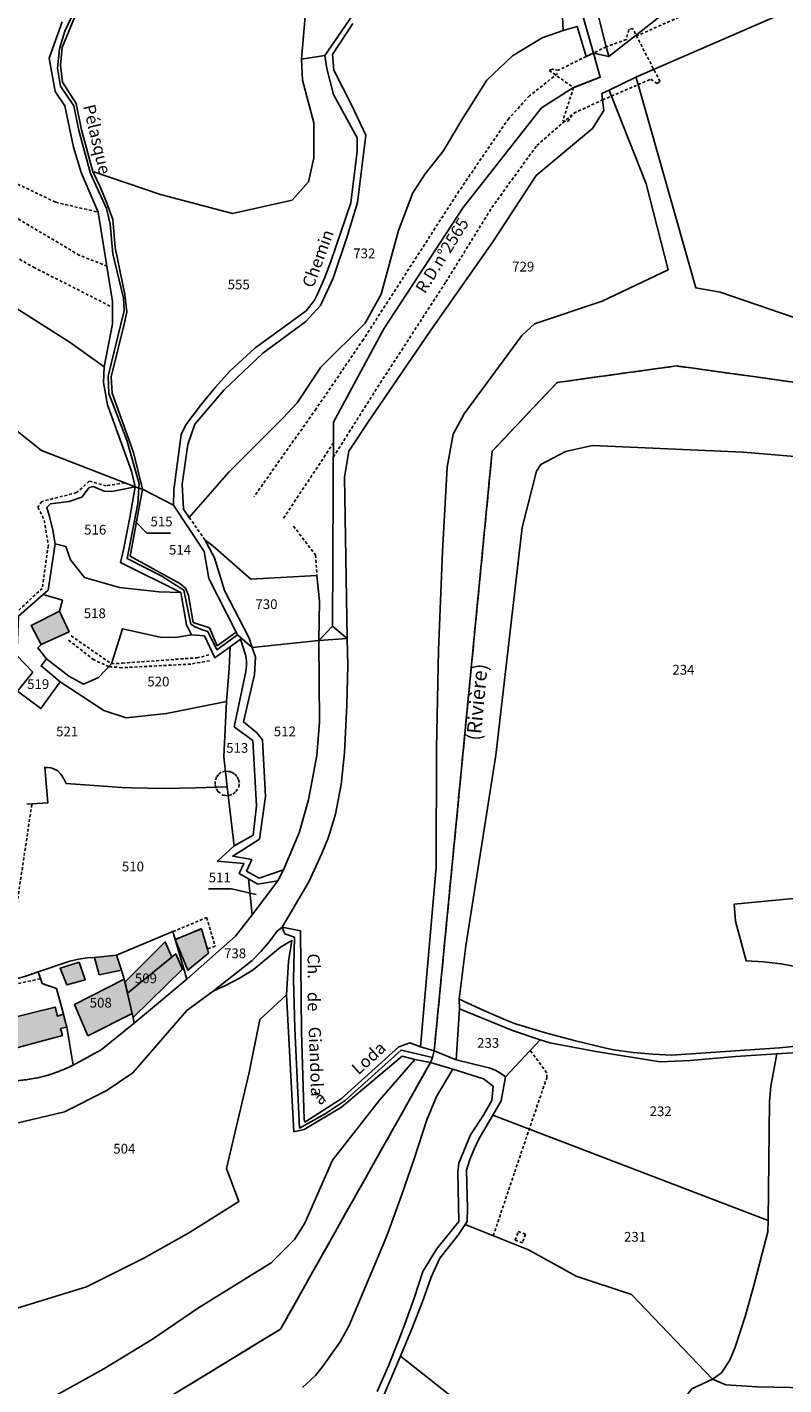
# Model space of a CAD drawing. Units: metres. Extents: x 1040222 to 1051372, y 6325005 to 6333570.
# Drawn here: x 1044319 to 1044474, y 6325994 to 6326273 of the extents above; entities that cross this region are included whole.
import ezdxf
from ezdxf.enums import TextEntityAlignment as Align

# ---------------------------------------------------------------- set-up
doc = ezdxf.new("R2010")
doc.units = ezdxf.units.M
for name, pattern in [('TOPO1', [1, 0.6, -0.4]), ('TOPO2', [2.4, 2, -0.4]), ('TOPO4', [0.8, 0.5, -0.3])]:
    doc.linetypes.add(name, pattern=pattern)
for name, color, linetype in [('ig_cad_bati_dur', 152, 'CONTINUOUS'), ('ig_cad_bati_dur_hach', 24, 'CONTINUOUS'), ('ig_cad_bati_leger', 215, 'CONTINUOUS'), ('ig_cad_bati_leger_hach', 243, 'CONTINUOUS'), ('ig_cad_detail_lineaire', 252, 'TOPO1'), ('ig_cad_divers_texte', 8, 'CONTINUOUS'), ('ig_cad_fleche_de_rattachement', 3, 'CONTINUOUS'), ('ig_cad_hydro', 140, 'CONTINUOUS'), ('ig_cad_lieudit', 7, 'ByLayer'), ('ig_cad_nom_voie', 8, 'CONTINUOUS'), ('ig_cad_parcel', 3, 'CONTINUOUS'), ('ig_cad_parcel_num', 3, 'CONTINUOUS'), ('ig_cad_section', 20, 'TOPO2'), ('ig_cad_sfisc', 2, 'TOPO4')]:
    doc.layers.add(name, color=color, linetype=linetype)
doc.styles.add('Times New Roman', font='times.ttf')

msp = doc.modelspace()

# ---------------------------------------------------------------- hatches: boundary and pattern name
at = {"layer": 'ig_cad_bati_dur_hach'}
for points in [[(1044325.32, 6326152.61), (1044319.5, 6326149.7), (1044321.56, 6326145.76), (1044327.32, 6326148.4)], [(1044354.54, 6326087.36), (1044349.16, 6326085.12), (1044351.71, 6326078.87), (1044355.99, 6326082.37), (1044355.81, 6326083.15)], [(1044338.08, 6326078.85), (1044337.08, 6326081.91), (1044332.56, 6326081.47), (1044333.51, 6326077.92)], [(1044340.47, 6326069.14), (1044350.63, 6326079.07), (1044349.26, 6326082.17), (1044339.34, 6326074.09), (1044340.28, 6326069.92)], [(1044329.38, 6326080.5), (1044325.52, 6326079.26), (1044326.86, 6326075.81), (1044330.6, 6326076.83)], [(1044338.66, 6326077.01), (1044328.44, 6326071.77), (1044331.19, 6326065.37), (1044340.28, 6326069.92)], [(1044325.59, 6326066.85), (1044326.87, 6326067.1), (1044326.17, 6326069.78), (1044324.93, 6326069.42), (1044324.44, 6326071.27), (1044314.18, 6326068.68), (1044315.84, 6326062.71), (1044325.96, 6326065.42)]]:
    msp.add_hatch(color=256, dxfattribs=at).paths.add_polyline_path(points)
at = {"layer": 'ig_cad_bati_leger_hach'}
msp.add_hatch(color=256, dxfattribs=at).paths.add_polyline_path([(1044339.34, 6326074.09), (1044338.84, 6326076.48), (1044347.1, 6326084.64), (1044348.46, 6326081.52)])

# ---------------------------------------------------------------- linework, layer by layer
at = {"layer": 'ig_cad_bati_dur'}
for points in [[(1044325.32, 6326152.61), (1044319.5, 6326149.7), (1044321.56, 6326145.76), (1044327.32, 6326148.4)], [(1044354.54, 6326087.36), (1044349.16, 6326085.12), (1044351.71, 6326078.87), (1044355.99, 6326082.37), (1044355.81, 6326083.15)], [(1044338.08, 6326078.85), (1044337.08, 6326081.91), (1044332.56, 6326081.47), (1044333.51, 6326077.92)], [(1044340.47, 6326069.14), (1044350.63, 6326079.07), (1044349.26, 6326082.17), (1044339.34, 6326074.09), (1044340.28, 6326069.92)], [(1044329.38, 6326080.5), (1044325.52, 6326079.26), (1044326.86, 6326075.81), (1044330.6, 6326076.83)], [(1044338.66, 6326077.01), (1044328.44, 6326071.77), (1044331.19, 6326065.37), (1044340.28, 6326069.92)], [(1044325.59, 6326066.85), (1044326.87, 6326067.1), (1044326.17, 6326069.78), (1044324.93, 6326069.42), (1044324.44, 6326071.27), (1044314.18, 6326068.68), (1044315.84, 6326062.71), (1044325.96, 6326065.42)]]:
    msp.add_lwpolyline(points, close=True, dxfattribs=at)
at = {"layer": 'ig_cad_bati_leger'}
msp.add_lwpolyline([(1044339.34, 6326074.09), (1044338.84, 6326076.48), (1044347.1, 6326084.64), (1044348.46, 6326081.52)], close=True, dxfattribs=at)
at = {"layer": 'ig_cad_detail_lineaire'}
for points in [[(1044442.98, 6326270.42), (1044476.69, 6326285.38), (1044529.03, 6326308.46), (1044538.4, 6326315.74), (1044545.28, 6326325.46), (1044555.29, 6326341.33), (1044566, 6326358.62)], [(1044427.75, 6326263.14), (1044421.99, 6326258.56), (1044417.7, 6326253.92), (1044407.47, 6326238.97), (1044387.82, 6326208.48), (1044378.11, 6326194.22), (1044365.35, 6326176.19)], [(1044280.53, 6326260.67), (1044294.18, 6326251.19), (1044324.59, 6326236.68), (1044333.32, 6326234.66)], [(1044335.16, 6326223.56), (1044329.41, 6326225.8), (1044307.89, 6326238.61), (1044291.87, 6326246.25), (1044287.52, 6326248.72), (1044277.74, 6326258.76)], [(1044381.65, 6326184.3), (1044390.75, 6326198.69), (1044404.78, 6326220.3), (1044414.23, 6326235.59), (1044423.48, 6326248.37), (1044431.1, 6326255.02), (1044437, 6326257.71)], [(1044273.03, 6326256.34), (1044276.31, 6326252.6), (1044286.92, 6326239.61), (1044290.64, 6326238.44), (1044297.36, 6326236.05), (1044304.9, 6326231.78), (1044320.04, 6326223.34), (1044336.24, 6326215.09)], [(1044338.73, 6326179.01), (1044334.96, 6326178.4), (1044331.47, 6326179.35), (1044328.88, 6326177), (1044321.74, 6326175.19), (1044320.92, 6326174), (1044322.23, 6326171.3), (1044323.06, 6326166.14), (1044321.8, 6326157.33), (1044314.65, 6326150.64), (1044312.38, 6326145.03), (1044311.74, 6326144.66), (1044306.31, 6326144.98), (1044303.11, 6326142.75), (1044299.84, 6326146.74), (1044286.78, 6326167.23), (1044276.97, 6326177.63), (1044274.2, 6326181.47), (1044271.13, 6326191.72), (1044272, 6326192.58), (1044273.3, 6326193.18), (1044275.85, 6326193.62), (1044285.05, 6326194.39)], [(1044381.67, 6326187.24), (1044371.42, 6326171.74)], [(1044352.02, 6326171.9), (1044355.24, 6326167.27)], [(1044373.44, 6326170.12), (1044377.98, 6326164.18), (1044378.28, 6326160)], [(1044285.65, 6326166.76), (1044287.98, 6326163.82), (1044293.38, 6326155.05), (1044302.37, 6326141.58), (1044297.77, 6326138.29), (1044293.92, 6326136.51), (1044290.57, 6326135.69), (1044286.05, 6326139.14), (1044284.97, 6326139.43), (1044281.65, 6326125.53), (1044279.22, 6326114.7), (1044279.08, 6326110.34), (1044279.45, 6326102.03), (1044281, 6326094.68), (1044284.79, 6326087.07), (1044290.07, 6326078.05), (1044293.49, 6326074.16), (1044295, 6326073.65), (1044301.5, 6326073.7), (1044312.02, 6326075), (1044321.45, 6326077.11)], [(1044356.21, 6326142.43), (1044352.35, 6326141.76), (1044338.2, 6326141.02), (1044335.48, 6326141.24), (1044332.43, 6326142.64), (1044326.91, 6326146.94)], [(1044327.74, 6326147.56), (1044336.02, 6326141.82), (1044338.25, 6326141.95), (1044353.55, 6326143.05), (1044356.28, 6326143.69)], [(1044359.43, 6326119.75), (1044358.58, 6326119.52), (1044358.02, 6326119.04), (1044357.63, 6326118.51), (1044357.36, 6326117.63), (1044357.38, 6326116.86), (1044357.61, 6326116.12), (1044357.92, 6326115.55), (1044358.95, 6326114.85), (1044359.61, 6326114.7), (1044360.21, 6326114.78), (1044360.97, 6326115.04), (1044361.62, 6326115.56), (1044362.25, 6326116.55), (1044362.34, 6326117.41), (1044362.17, 6326118.01), (1044361.82, 6326118.68), (1044361.35, 6326119.18), (1044360.86, 6326119.49), (1044360.29, 6326119.71), (1044359.9, 6326119.71), (1044359.53, 6326119.75)], [(1044314.27, 6326076.67), (1044319.68, 6326113.05)], [(1044348.68, 6326086.76), (1044355.6, 6326089.65), (1044357.35, 6326083.78), (1044355.76, 6326083.18), (1044354.51, 6326087.38), (1044349.11, 6326085.11)], [(1044414.52, 6326024.23), (1044418.93, 6326037.38), (1044425.52, 6326056.73), (1044425.51, 6326057.77), (1044422.13, 6326062.34)], [(1044419.64, 6326025.11), (1044421.15, 6326024.56), (1044420.54, 6326022.83), (1044419.02, 6326023.35), (1044419.64, 6326025.11)]]:
    msp.add_lwpolyline(points, dxfattribs=at)
for points in [[(1044435.13, 6326267.36), (1044436.51, 6326262.39), (1044431.03, 6326260.25), (1044428.8, 6326253.38), (1044429.83, 6326253.29), (1044431.1, 6326255.02), (1044437, 6326257.71), (1044438.83, 6326258.5), (1044444.3, 6326260.86), (1044446.93, 6326262), (1044448.19, 6326261.07), (1044448.8, 6326261.54), (1044443.17, 6326272.4), (1044442.37, 6326272.17), (1044441.89, 6326270.17), (1044437.75, 6326268.64)], [(1044436.51, 6326262.39), (1044435.13, 6326267.36), (1044433.6, 6326266.66), (1044427.94, 6326263.82), (1044426.73, 6326264.02), (1044425.99, 6326263.76), (1044431.03, 6326260.25)]]:
    msp.add_lwpolyline(points, close=True, dxfattribs=at)
at = {"layer": 'ig_cad_fleche_de_rattachement'}
for points in [[(1044348.15, 6326168.67), (1044343.31, 6326168.69), (1044340.83, 6326171.19)], [(1044356.01, 6326095.54), (1044360.68, 6326095.53), (1044365.8, 6326094.42)]]:
    msp.add_lwpolyline(points, dxfattribs=at)
at = {"layer": 'ig_cad_hydro'}
for points in [[(1044428.31, 6326285.02), (1044428.92, 6326271.99), (1044431.74, 6326272.84), (1044433.6, 6326266.66), (1044435.13, 6326267.36), (1044431.06, 6326281.6)], [(1044431.06, 6326281.6), (1044435.13, 6326267.36), (1044438.26, 6326266.64), (1044437.75, 6326268.64), (1044433.21, 6326286.64)], [(1044485.77, 6326209.81), (1044461.15, 6326218.18), (1044456.17, 6326219.09), (1044444.3, 6326260.86), (1044443.83, 6326262.43), (1044438.36, 6326259.73), (1044438.83, 6326258.5), (1044445.96, 6326240.47), (1044450.47, 6326222.77), (1044436.91, 6326216.36), (1044423, 6326211.69), (1044420.43, 6326209.28), (1044408.52, 6326193.19), (1044406.27, 6326189), (1044405.03, 6326182.26), (1044404.09, 6326164.87), (1044403.29, 6326144.65), (1044402.86, 6326124.41), (1044402.77, 6326100.03), (1044399.56, 6326063.08), (1044402.38, 6326062.26), (1044414.3, 6326185.51), (1044427.67, 6326199.65), (1044452.2, 6326203.05), (1044487.61, 6326198.13)], [(1044478.06, 6326063.34), (1044473.37, 6326062.86), (1044451.15, 6326061.37), (1044447.32, 6326061.57), (1044443.25, 6326061.94), (1044439.22, 6326062.49), (1044437.69, 6326062.83), (1044431.45, 6326064.32), (1044425.25, 6326065.97), (1044419.1, 6326067.8), (1044417.65, 6326068.37), (1044412.55, 6326070.54), (1044407.5, 6326072.87), (1044407.57, 6326070.87), (1044418.51, 6326066.47), (1044424.16, 6326064.53), (1044426.12, 6326063.93), (1044435.59, 6326062.1), (1044448.82, 6326060.03), (1044454.99, 6326060.29), (1044464.33, 6326061.08), (1044472.85, 6326061.64), (1044488.49, 6326062.65)], [(1044330.77, 6325980.63), (1044370.8, 6326005.07), (1044401.6, 6326059.85), (1044398.4, 6326060.49), (1044391.15, 6326052.11), (1044381.5, 6326039.78), (1044375.78, 6326026.81), (1044373.68, 6326023.51), (1044368.84, 6326018.68), (1044353.91, 6326009.42), (1044344.48, 6326003), (1044334.5, 6325996.92), (1044317.55, 6325987.51)], [(1044375.33, 6325993.06), (1044377.97, 6325995.51), (1044379.34, 6325997.24), (1044383.05, 6326002.47), (1044384.84, 6326005.66), (1044391.84, 6326022.27), (1044392.82, 6326024.79), (1044395.66, 6326032.5), (1044398.34, 6326040.27), (1044400.88, 6326048.08), (1044402.87, 6326052.89), (1044406.24, 6326058.47), (1044401.6, 6326059.85), (1044370.8, 6326005.07), (1044330.77, 6325980.63)]]:
    msp.add_lwpolyline(points, dxfattribs=at)
msp.add_lwpolyline([(1044487.98, 6326183.49), (1044487.61, 6326198.13), (1044452.2, 6326203.05), (1044427.67, 6326199.65), (1044414.3, 6326185.51), (1044402.38, 6326062.26), (1044406.93, 6326060.42), (1044407.57, 6326070.87), (1044407.5, 6326072.87), (1044408.85, 6326083.87), (1044415.08, 6326123.05), (1044420.45, 6326169.83), (1044423.44, 6326181.4), (1044424.29, 6326182.81), (1044429.39, 6326185.46), (1044434.94, 6326186.67), (1044465.9, 6326185.35)], close=True, dxfattribs=at)
at = {"layer": 'ig_cad_lieudit'}
for points in [[(1044313.28, 6326192.33), (1044321.63, 6326185.69), (1044340.88, 6326178.18), (1044341.66, 6326177.89), (1044342.44, 6326177.7), (1044348.76, 6326174.4), (1044355.1, 6326164.93), (1044356.02, 6326159.37), (1044361.66, 6326148.35), (1044361.94, 6326147.8), (1044364.97, 6326145.18), (1044378.65, 6326146.64), (1044381.45, 6326149.56), (1044381.69, 6326191.46), (1044392.04, 6326210.7), (1044408.35, 6326235.6), (1044424.46, 6326256.13), (1044431.03, 6326260.25), (1044436.51, 6326262.39), (1044435.13, 6326267.36), (1044431.06, 6326281.6)], [(1044431.06, 6326281.6), (1044435.13, 6326267.36), (1044436.51, 6326262.39), (1044431.03, 6326260.25), (1044424.46, 6326256.13), (1044408.35, 6326235.6), (1044392.04, 6326210.7), (1044381.69, 6326191.46), (1044381.45, 6326149.56), (1044384.51, 6326147.03), (1044384.64, 6326141.48), (1044384.4, 6326133.34), (1044383.97, 6326123.55), (1044383.28, 6326116.98), (1044382.11, 6326110.88), (1044380.66, 6326106.2), (1044379.27, 6326102.83), (1044377.78, 6326099.56), (1044376.63, 6326097), (1044371.14, 6326087.68), (1044371.69, 6326086.28), (1044373.64, 6326085.62), (1044373.45, 6326076.94), (1044373.71, 6326066.85), (1044374.72, 6326046.4), (1044379.94, 6326049.33), (1044384.07, 6326052.07), (1044395.56, 6326062.42), (1044402.03, 6326060.91), (1044402.38, 6326062.26), (1044414.3, 6326185.51), (1044427.67, 6326199.65), (1044452.2, 6326203.05), (1044487.61, 6326198.13)], [(1044487.61, 6326198.13), (1044452.2, 6326203.05), (1044427.67, 6326199.65), (1044414.3, 6326185.51), (1044402.38, 6326062.26), (1044402.03, 6326060.91), (1044401.6, 6326059.85), (1044370.8, 6326005.07), (1044330.77, 6325980.63), (1044232.39, 6325955.28), (1044126.32, 6325919.94), (1044045.51, 6325848.77), (1044046.31, 6325764.59), (1044028.56, 6325731.54), (1043971.93, 6325691.63), (1043948.68, 6325659.59), (1043917.5, 6325621.24), (1043898.75, 6325581.18)], [(1044330.77, 6325980.63), (1044370.8, 6326005.07), (1044401.6, 6326059.85), (1044402.03, 6326060.91), (1044395.56, 6326062.42), (1044384.07, 6326052.07), (1044379.94, 6326049.33), (1044374.72, 6326046.4), (1044373.71, 6326066.85), (1044373.45, 6326076.94), (1044373.64, 6326085.62), (1044371.69, 6326086.28), (1044371.14, 6326087.68), (1044376.63, 6326097), (1044377.78, 6326099.56), (1044379.27, 6326102.83), (1044380.66, 6326106.2), (1044382.11, 6326110.88), (1044383.28, 6326116.98), (1044383.97, 6326123.55), (1044384.4, 6326133.34), (1044384.64, 6326141.48), (1044384.51, 6326147.03), (1044381.45, 6326149.56), (1044378.65, 6326146.64), (1044364.97, 6326145.18), (1044361.94, 6326147.8), (1044361.66, 6326148.35), (1044356.02, 6326159.37), (1044355.1, 6326164.93), (1044348.76, 6326174.4), (1044342.44, 6326177.7), (1044341.66, 6326177.89), (1044340.88, 6326178.18), (1044321.63, 6326185.69), (1044313.28, 6326192.33)]]:
    msp.add_lwpolyline(points, dxfattribs=at)
at = {"layer": 'ig_cad_parcel'}
for points in [[(1044494.63, 6326300.47), (1044468.69, 6326290.54), (1044438.26, 6326266.64), (1044437.75, 6326268.64), (1044433.21, 6326286.64), (1044432.06, 6326303.76), (1044432.44, 6326321.01), (1044431.07, 6326325.72), (1044427.94, 6326330.72), (1044420.7, 6326336.87), (1044412.31, 6326348.56), (1044409.33, 6326355.24), (1044408.33, 6326362.9), (1044408.37, 6326368.53), (1044414.76, 6326377.71), (1044420.98, 6326386.12), (1044421.89, 6326390.7), (1044422.24, 6326395.84), (1044421.14, 6326406.52), (1044417.98, 6326418.22), (1044478.22, 6326440.98)], [(1044522.61, 6326296.67), (1044443.83, 6326262.43), (1044444.3, 6326260.86), (1044456.17, 6326219.09), (1044461.15, 6326218.18), (1044485.77, 6326209.81)], [(1044385.65, 6326273.41), (1044381.45, 6326267.06), (1044381.78, 6326263.86), (1044385.46, 6326256.6), (1044388.36, 6326250.5), (1044386.62, 6326236.62), (1044384.55, 6326229.88), (1044381.62, 6326221.08), (1044378.98, 6326215.46), (1044375.99, 6326212.18), (1044367.18, 6326205.7), (1044359.21, 6326198.16), (1044353.14, 6326191.06), (1044351.74, 6326186.89), (1044350.58, 6326178.73), (1044350.82, 6326173.63), (1044352.02, 6326171.9), (1044360.19, 6326181.21), (1044371.36, 6326192.37), (1044374.22, 6326195.45), (1044379.1, 6326202.81), (1044388.17, 6326211.82), (1044391.51, 6326217.79), (1044395.05, 6326230.89), (1044397.98, 6326238.6), (1044400.5, 6326242.53), (1044404.24, 6326247.19), (1044408.07, 6326253.6), (1044412.04, 6326259.95), (1044413.2, 6326261.75), (1044418.47, 6326266.81), (1044424.6, 6326270.48), (1044428.92, 6326271.99), (1044428.31, 6326285.02)], [(1044325.9, 6326273.79), (1044323.22, 6326266.3), (1044324.48, 6326259.48), (1044326.48, 6326256.51), (1044328.24, 6326248.02), (1044329.82, 6326242.8), (1044333.32, 6326234.66), (1044336.24, 6326216.26), (1044336.24, 6326211.71), (1044334.54, 6326202.89), (1044327.54, 6326207.86), (1044278, 6326239.33), (1044267.78, 6326253.67), (1044278.13, 6326258.96), (1044280.53, 6326260.67), (1044274.84, 6326268.29), (1044269.83, 6326277.94)], [(1044376.09, 6326277.27), (1044375.09, 6326266.12), (1044375.28, 6326261.76), (1044377.65, 6326253.02), (1044377.63, 6326245.84), (1044376.56, 6326240.86), (1044373.15, 6326237.15), (1044360.91, 6326234.37), (1044346.1, 6326238.26), (1044332.2, 6326242.98), (1044329.87, 6326251.55), (1044328.76, 6326257), (1044325.96, 6326261.4), (1044325.59, 6326264.9), (1044325.9, 6326268.47), (1044328.94, 6326275.82)], [(1044376.09, 6326277.27), (1044375.09, 6326266.12), (1044379.9, 6326266.82), (1044387.05, 6326277.22)], [(1044328.52, 6326276.18), (1044326.42, 6326271.88), (1044325.36, 6326268.22), (1044324.95, 6326264.22), (1044325.54, 6326260.54), (1044328.31, 6326256.52), (1044329.36, 6326251.44), (1044331.72, 6326242.58), (1044335.01, 6326235.38), (1044335.76, 6326232.18), (1044336.34, 6326226.11), (1044338.51, 6326217), (1044338.62, 6326214.47), (1044335.36, 6326200.91), (1044335.47, 6326197.41), (1044339.2, 6326187.79), (1044341.74, 6326178.84), (1044341.66, 6326177.89), (1044342.44, 6326177.7), (1044340.56, 6326185.27), (1044336.15, 6326197.45), (1044335.96, 6326200.79), (1044338.73, 6326211.93), (1044339.17, 6326214.14), (1044338.78, 6326217.73), (1044336.81, 6326227.41), (1044336.3, 6326233.16), (1044335.07, 6326236.53), (1044333.68, 6326239.84), (1044332.2, 6326242.98), (1044329.87, 6326251.55), (1044328.76, 6326257), (1044325.96, 6326261.4), (1044325.59, 6326264.9), (1044325.9, 6326268.47), (1044328.94, 6326275.82)], [(1044316.95, 6326151.61), (1044322, 6326156.06), (1044323.02, 6326156.96), (1044324.46, 6326166.48), (1044323.96, 6326169.31), (1044323.29, 6326172.08), (1044322.74, 6326173.97), (1044323.48, 6326174.68), (1044327.35, 6326175.21), (1044329.92, 6326176.04), (1044331.46, 6326178.08), (1044332.27, 6326178.24), (1044334.52, 6326177.32), (1044336.11, 6326177.25), (1044340.88, 6326178.18), (1044321.63, 6326185.69), (1044313.28, 6326192.33)], [(1044487.98, 6326183.49), (1044465.9, 6326185.35), (1044434.94, 6326186.67), (1044429.39, 6326185.46), (1044424.29, 6326182.81), (1044423.44, 6326181.4), (1044420.45, 6326169.83), (1044415.08, 6326123.05), (1044408.85, 6326083.87), (1044407.5, 6326072.87), (1044412.55, 6326070.54), (1044417.65, 6326068.37), (1044419.1, 6326067.8), (1044425.25, 6326065.97), (1044431.45, 6326064.32), (1044437.69, 6326062.83), (1044439.22, 6326062.49), (1044443.25, 6326061.94), (1044447.32, 6326061.57), (1044451.15, 6326061.37), (1044473.37, 6326062.86), (1044478.06, 6326063.34)], [(1044316.51, 6326056.11), (1044318.73, 6326056.34), (1044320.92, 6326056.73), (1044323.07, 6326057.28), (1044325.18, 6326058), (1044327.23, 6326058.87), (1044328.17, 6326059.34), (1044333.91, 6326062.47), (1044340.73, 6326067.95), (1044351.52, 6326076.98), (1044361.53, 6326085.83), (1044364.99, 6326090.22), (1044370.22, 6326097.2), (1044371.41, 6326099.49), (1044374.6, 6326107.08), (1044376.53, 6326113.83), (1044378.27, 6326122.98), (1044378.77, 6326129.85), (1044378.65, 6326146.64), (1044384.51, 6326147.03), (1044384.64, 6326141.48), (1044384.4, 6326133.34), (1044383.97, 6326123.55), (1044383.28, 6326116.98), (1044382.11, 6326110.88), (1044380.66, 6326106.2), (1044379.27, 6326102.83), (1044377.78, 6326099.56), (1044376.63, 6326097), (1044371.14, 6326087.68), (1044370.06, 6326086.81), (1044368.5, 6326084.71), (1044366.81, 6326082.74), (1044364.99, 6326080.86), (1044356.94, 6326074.5), (1044351.53, 6326070.53), (1044340.41, 6326057.73), (1044334.93, 6326054.01), (1044326.39, 6326049.73), (1044322.65, 6326048.84), (1044316.49, 6326047.41)], [(1044316.6, 6326143.54), (1044319.84, 6326140.1), (1044316.75, 6326136.19), (1044321.54, 6326132.62), (1044325.48, 6326138.12), (1044334.45, 6326132.2), (1044339.07, 6326130.72), (1044347.36, 6326131.58), (1044359.66, 6326134.09), (1044359.13, 6326122.73), (1044359.84, 6326116.52), (1044353.28, 6326116.29), (1044346.7, 6326116.22), (1044340.13, 6326116.32), (1044338.2, 6326116.39), (1044326.7, 6326117.2), (1044326.22, 6326118.2), (1044325.61, 6326119.1), (1044324.99, 6326119.8), (1044324.33, 6326120.19), (1044323.6, 6326120.45), (1044322.83, 6326120.53), (1044322.33, 6326120.51), (1044322.92, 6326113.24), (1044318.63, 6326112.99)], [(1044318.24, 6326077.56), (1044320.98, 6326078.5), (1044327.51, 6326080.69), (1044329.28, 6326081.11), (1044331.09, 6326081.38), (1044332.56, 6326081.47), (1044337.08, 6326081.91), (1044348.68, 6326086.76), (1044351.52, 6326076.98), (1044361.53, 6326085.83), (1044364.99, 6326090.22), (1044364.19, 6326097.61), (1044362.32, 6326098.7), (1044363.28, 6326100.75), (1044357.8, 6326101.23), (1044361.24, 6326104.42), (1044359.84, 6326116.52), (1044353.28, 6326116.29), (1044346.7, 6326116.22), (1044340.13, 6326116.32), (1044338.2, 6326116.39), (1044326.7, 6326117.2), (1044326.22, 6326118.2), (1044325.61, 6326119.1), (1044324.99, 6326119.8), (1044324.33, 6326120.19), (1044323.6, 6326120.45), (1044322.83, 6326120.53), (1044322.33, 6326120.51), (1044322.92, 6326113.24), (1044318.63, 6326112.99)], [(1044480.46, 6326093.97), (1044464.08, 6326092.4), (1044464.35, 6326088.94), (1044466.54, 6326080.75), (1044470.11, 6326080.55), (1044473.65, 6326080.18), (1044476.32, 6326079.67)], [(1044476.32, 6326079.67), (1044473.65, 6326080.18), (1044470.11, 6326080.55), (1044466.54, 6326080.75), (1044464.35, 6326088.94), (1044464.08, 6326092.4), (1044480.46, 6326093.97)], [(1044300.57, 6326004.43), (1044330.93, 6326013.79), (1044342.7, 6326019.63), (1044352.11, 6326024.9), (1044362.23, 6326031.31), (1044359.68, 6326038.08), (1044364.33, 6326057.79), (1044366.55, 6326068.72), (1044372.01, 6326073.76), (1044373.54, 6326045.64), (1044375.65, 6326046.11), (1044383.35, 6326050.69), (1044395.8, 6326061.15), (1044398.4, 6326060.49), (1044391.15, 6326052.11), (1044381.5, 6326039.78), (1044375.78, 6326026.81), (1044373.68, 6326023.51), (1044368.84, 6326018.68), (1044353.91, 6326009.42), (1044344.48, 6326003), (1044334.5, 6325996.92), (1044317.55, 6325987.51)], [(1044488.49, 6326062.65), (1044472.85, 6326061.64), (1044471.55, 6326054.98), (1044471.31, 6326051.83), (1044471.02, 6326027.36), (1044470.99, 6326025.05), (1044468.11, 6326014), (1044466.28, 6326007.66), (1044464.28, 6326001.36), (1044463.18, 6325998.7), (1044461.42, 6325996.07), (1044459.58, 6325994.77), (1044462.33, 6325993.63), (1044468.74, 6325993.2), (1044482.54, 6325992.96)], [(1044390.64, 6325992.23), (1044392.96, 6325997.53), (1044395.11, 6326002.89), (1044396.33, 6326006.08), (1044398.26, 6326011.45), (1044400.01, 6326016.88), (1044402.85, 6326021.52), (1044407.46, 6326027.2), (1044407.21, 6326037.34), (1044407.46, 6326039.16), (1044409.84, 6326045.02), (1044410.81, 6326046.44), (1044412.59, 6326049.21), (1044414.22, 6326052.07), (1044414.47, 6326054.98), (1044412.5, 6326056.48), (1044406.24, 6326058.47), (1044402.87, 6326052.89), (1044400.88, 6326048.08), (1044398.34, 6326040.27), (1044395.66, 6326032.5), (1044392.82, 6326024.79), (1044391.84, 6326022.27), (1044384.84, 6326005.66), (1044383.05, 6326002.47), (1044379.34, 6325997.24), (1044377.97, 6325995.51), (1044375.33, 6325993.06)], [(1044446.45, 6325959.23), (1044395.42, 6325999.5), (1044389.07, 6325984.57)], [(1044455.34, 6325992.77), (1044459.58, 6325994.77), (1044462.33, 6325993.63), (1044468.74, 6325993.2)]]:
    msp.add_lwpolyline(points, dxfattribs=at)
for points in [[(1044342.44, 6326177.7), (1044340.56, 6326185.27), (1044336.15, 6326197.45), (1044335.96, 6326200.79), (1044338.73, 6326211.93), (1044339.17, 6326214.14), (1044338.78, 6326217.73), (1044336.81, 6326227.41), (1044336.3, 6326233.16), (1044335.07, 6326236.53), (1044333.68, 6326239.84), (1044332.2, 6326242.98), (1044346.1, 6326238.26), (1044360.91, 6326234.37), (1044373.15, 6326237.15), (1044376.56, 6326240.86), (1044377.63, 6326245.84), (1044377.65, 6326253.02), (1044375.28, 6326261.76), (1044375.09, 6326266.12), (1044379.9, 6326266.82), (1044380.32, 6326264.16), (1044381.68, 6326258.81), (1044386.53, 6326249.93), (1044386.57, 6326247.18), (1044385.21, 6326236.56), (1044381.13, 6326224.54), (1044379.8, 6326221.07), (1044378.32, 6326217.67), (1044377.79, 6326216.56), (1044376.05, 6326214.37), (1044365.5, 6326206.71), (1044360.44, 6326202.04), (1044357.43, 6326198.68), (1044354.55, 6326195.21), (1044351.29, 6326190.94), (1044350.35, 6326188.93), (1044348.84, 6326177.61), (1044348.76, 6326174.4)], [(1044371.14, 6326087.68), (1044374.89, 6326086.95), (1044375.09, 6326066.22), (1044375.62, 6326048.12), (1044375.81, 6326047.61), (1044383.26, 6326052.43), (1044395.08, 6326063.09), (1044397.4, 6326063.89), (1044399.56, 6326063.08), (1044402.77, 6326100.03), (1044402.86, 6326124.41), (1044403.29, 6326144.65), (1044404.09, 6326164.87), (1044405.03, 6326182.26), (1044406.27, 6326189), (1044408.52, 6326193.19), (1044420.43, 6326209.28), (1044423, 6326211.69), (1044436.91, 6326216.36), (1044450.47, 6326222.77), (1044445.96, 6326240.47), (1044438.83, 6326258.5), (1044438.36, 6326259.73), (1044436.85, 6326259.01), (1044437, 6326257.71), (1044437.26, 6326255.52), (1044434.91, 6326251.86), (1044423.32, 6326242.16), (1044414.43, 6326228.54), (1044401.66, 6326210.4), (1044389.18, 6326192.06), (1044384.82, 6326185.51), (1044383.97, 6326180.17), (1044384.51, 6326147.03), (1044384.64, 6326141.48), (1044384.4, 6326133.34), (1044383.97, 6326123.55), (1044383.28, 6326116.98), (1044382.11, 6326110.88), (1044380.66, 6326106.2), (1044379.27, 6326102.83), (1044377.78, 6326099.56), (1044376.63, 6326097)], [(1044334.54, 6326202.89), (1044327.54, 6326207.86), (1044278, 6326239.33), (1044267.78, 6326253.67), (1044254.89, 6326247.05), (1044256.86, 6326243.87), (1044261.81, 6326233.35), (1044267.37, 6326228.42), (1044280.11, 6326217.84), (1044294.12, 6326205.07), (1044298.63, 6326202.19), (1044306, 6326197.33), (1044313.28, 6326192.33), (1044321.63, 6326185.69), (1044340.88, 6326178.18), (1044340.17, 6326181.44), (1044335.23, 6326195.03), (1044334.38, 6326199.61)], [(1044324.46, 6326166.48), (1044323.96, 6326169.31), (1044323.29, 6326172.08), (1044322.74, 6326173.97), (1044323.48, 6326174.68), (1044327.35, 6326175.21), (1044329.92, 6326176.04), (1044331.46, 6326178.08), (1044332.27, 6326178.24), (1044334.52, 6326177.32), (1044336.11, 6326177.25), (1044340.88, 6326178.18), (1044339.8, 6326171.86), (1044338.56, 6326165.56), (1044337.91, 6326162.62), (1044350.28, 6326156.49), (1044345.83, 6326156.61), (1044337.66, 6326157.5), (1044330.5, 6326159.53), (1044327.62, 6326163.17), (1044326.67, 6326165.91)], [(1044341.66, 6326177.89), (1044342.44, 6326177.7), (1044339.9, 6326163.92), (1044350.09, 6326158.34), (1044351.28, 6326157.38), (1044351.89, 6326155.83), (1044352.84, 6326150.32), (1044356.18, 6326149.23), (1044357.77, 6326145.54), (1044361.66, 6326148.35), (1044361.94, 6326147.8), (1044357.69, 6326144.71), (1044355.83, 6326148.49), (1044354.52, 6326148.9), (1044353.25, 6326149.45), (1044352.36, 6326149.97), (1044350.94, 6326156.97), (1044346.37, 6326159.82), (1044339.23, 6326163.44), (1044341.43, 6326174.8)], [(1044342.44, 6326177.7), (1044348.76, 6326174.4), (1044355.1, 6326164.93), (1044356.02, 6326159.37), (1044361.66, 6326148.35), (1044357.77, 6326145.54), (1044356.18, 6326149.23), (1044352.84, 6326150.32), (1044351.89, 6326155.83), (1044351.28, 6326157.38), (1044350.09, 6326158.34), (1044339.9, 6326163.92)], [(1044322.65, 6326142.86), (1044327.3, 6326139.25), (1044330.31, 6326137.66), (1044333.36, 6326138.97), (1044336.02, 6326141.82), (1044338.28, 6326149.01), (1044346.04, 6326147.3), (1044349.2, 6326147.23), (1044352.47, 6326147.79), (1044351.47, 6326149.82), (1044350.28, 6326156.49), (1044345.83, 6326156.61), (1044337.66, 6326157.5), (1044330.5, 6326159.53), (1044327.62, 6326163.17), (1044326.67, 6326165.91), (1044324.46, 6326166.48), (1044323.02, 6326156.96), (1044322, 6326156.06), (1044326, 6326154.88), (1044325.32, 6326152.61), (1044327.32, 6326148.4), (1044321.56, 6326145.76), (1044320.91, 6326145.1)], [(1044364.97, 6326145.18), (1044364.32, 6326147.09), (1044359.26, 6326156.87), (1044357.21, 6326163.59), (1044355.24, 6326167.27), (1044356.88, 6326166.09), (1044364.68, 6326159.21), (1044378.28, 6326160), (1044378.8, 6326154.69), (1044378.65, 6326146.64)], [(1044316.95, 6326151.61), (1044316.6, 6326143.54), (1044319.84, 6326140.1), (1044316.75, 6326136.19), (1044321.54, 6326132.62), (1044325.48, 6326138.12), (1044321.57, 6326141.4), (1044322.65, 6326142.86), (1044320.91, 6326145.1), (1044321.56, 6326145.76), (1044327.32, 6326148.4), (1044325.32, 6326152.61), (1044326, 6326154.88), (1044322, 6326156.06)], [(1044359.66, 6326134.09), (1044347.36, 6326131.58), (1044339.07, 6326130.72), (1044334.45, 6326132.2), (1044325.48, 6326138.12), (1044321.57, 6326141.4), (1044322.65, 6326142.86), (1044327.3, 6326139.25), (1044330.31, 6326137.66), (1044333.36, 6326138.97), (1044336.02, 6326141.82), (1044338.28, 6326149.01), (1044346.04, 6326147.3), (1044349.2, 6326147.23), (1044352.47, 6326147.79), (1044355.16, 6326147.57), (1044357.29, 6326143.05), (1044360.43, 6326145.32), (1044360.26, 6326140.91), (1044359.92, 6326136.51)], [(1044359.84, 6326116.52), (1044359.13, 6326122.73), (1044359.66, 6326134.09), (1044359.92, 6326136.51), (1044360.26, 6326140.91), (1044360.43, 6326145.32), (1044362.55, 6326146.87), (1044363.6, 6326143.67), (1044363.79, 6326142.53), (1044363.82, 6326141.38), (1044363.68, 6326140.24), (1044363.51, 6326139.55), (1044361.23, 6326128.88), (1044365.1, 6326126.04), (1044365.83, 6326112.6), (1044365.14, 6326106.61), (1044361.24, 6326104.42)], [(1044371.41, 6326099.49), (1044374.6, 6326107.08), (1044376.53, 6326113.83), (1044378.27, 6326122.98), (1044378.77, 6326129.85), (1044378.65, 6326146.64), (1044364.97, 6326145.18), (1044365.64, 6326143.19), (1044365.47, 6326139.61), (1044363.17, 6326129.87), (1044365.87, 6326127.69), (1044367.05, 6326126.22), (1044367.67, 6326114.56), (1044366.46, 6326105.8), (1044360.96, 6326102.31), (1044364.87, 6326101.56), (1044363.82, 6326099.2), (1044366.4, 6326097.77)], [(1044364.99, 6326090.22), (1044370.22, 6326097.2), (1044366.14, 6326096.53), (1044364.19, 6326097.61)], [(1044340.73, 6326067.95), (1044351.52, 6326076.98), (1044348.68, 6326086.76), (1044337.08, 6326081.91), (1044338.08, 6326078.85), (1044338.66, 6326077.01), (1044340.28, 6326069.92), (1044340.47, 6326069.08)], [(1044300.57, 6326004.43), (1044330.93, 6326013.79), (1044342.7, 6326019.63), (1044352.11, 6326024.9), (1044362.23, 6326031.31), (1044359.68, 6326038.08), (1044364.33, 6326057.79), (1044366.55, 6326068.72), (1044372.01, 6326073.76), (1044372.4, 6326080.6), (1044373.13, 6326084.93), (1044370.77, 6326083.57), (1044365.19, 6326078.9), (1044362.36, 6326077.22), (1044359.47, 6326075.68), (1044356.94, 6326074.5), (1044351.53, 6326070.53), (1044340.41, 6326057.73), (1044334.93, 6326054.01), (1044326.39, 6326049.73), (1044322.65, 6326048.84), (1044316.49, 6326047.41), (1044315.64, 6326045.14), (1044309.28, 6326028.08)], [(1044340.73, 6326067.95), (1044333.91, 6326062.47), (1044328.17, 6326059.34), (1044326.87, 6326067.1), (1044326.17, 6326069.78), (1044324.76, 6326075.07), (1044321.79, 6326076.08), (1044320.98, 6326078.5), (1044327.51, 6326080.69), (1044329.28, 6326081.11), (1044331.09, 6326081.38), (1044332.56, 6326081.47), (1044337.08, 6326081.91), (1044338.08, 6326078.85), (1044338.66, 6326077.01), (1044340.28, 6326069.92), (1044340.47, 6326069.08)], [(1044328.17, 6326059.34), (1044327.23, 6326058.87), (1044325.18, 6326058), (1044323.07, 6326057.28), (1044320.92, 6326056.73), (1044318.73, 6326056.34), (1044316.51, 6326056.11), (1044314.91, 6326056.06), (1044311.95, 6326056.86), (1044309.57, 6326057.85), (1044305.13, 6326060.4), (1044293.88, 6326075.14), (1044298.01, 6326075.01), (1044302.83, 6326075.24), (1044307.65, 6326075.65), (1044311.76, 6326076.12), (1044313.46, 6326076.49), (1044315.88, 6326076.95), (1044318.24, 6326077.56), (1044320.98, 6326078.5), (1044321.79, 6326076.08), (1044324.76, 6326075.07), (1044326.17, 6326069.78), (1044326.87, 6326067.1)], [(1044417.06, 6326056.89), (1044424.16, 6326064.53), (1044418.51, 6326066.47), (1044407.57, 6326070.87), (1044406.93, 6326060.42), (1044413.06, 6326058.93), (1044413.68, 6326058.74), (1044414.89, 6326058.28), (1044416.03, 6326057.65)], [(1044471.02, 6326027.36), (1044471.31, 6326051.83), (1044471.55, 6326054.98), (1044472.85, 6326061.64), (1044464.33, 6326061.08), (1044454.99, 6326060.29), (1044448.82, 6326060.03), (1044435.59, 6326062.1), (1044426.12, 6326063.93), (1044424.16, 6326064.53), (1044417.06, 6326056.89), (1044416.15, 6326051.99), (1044414.46, 6326049.01)], [(1044471.02, 6326027.36), (1044470.99, 6326025.05), (1044468.11, 6326014), (1044466.28, 6326007.66), (1044464.28, 6326001.36), (1044463.18, 6325998.7), (1044461.42, 6325996.07), (1044459.58, 6325994.77), (1044442.94, 6326012.19), (1044431.54, 6326015.93), (1044421.74, 6326021.36), (1044408.72, 6326026.56), (1044409.13, 6326027.18), (1044409.23, 6326029.85), (1044409.05, 6326037.72), (1044409.73, 6326039.91), (1044410.57, 6326042.04), (1044411.56, 6326044.12), (1044411.87, 6326044.72), (1044414.46, 6326049.01)], [(1044459.58, 6325994.77), (1044455.34, 6325992.77), (1044452.56, 6325989.1), (1044448.87, 6325961.7), (1044446.45, 6325959.23), (1044395.42, 6325999.5), (1044397.8, 6326005.15), (1044400.01, 6326010.86), (1044401.78, 6326015.77), (1044403.56, 6326019.65), (1044407.26, 6326024.31), (1044408.72, 6326026.56), (1044421.74, 6326021.36), (1044431.54, 6326015.93), (1044442.94, 6326012.19)]]:
    msp.add_lwpolyline(points, close=True, dxfattribs=at)
at = {"layer": 'ig_cad_section'}
for points in [[(1044487.61, 6326198.13), (1044452.2, 6326203.05), (1044427.67, 6326199.65), (1044414.3, 6326185.51), (1044402.38, 6326062.26), (1044402.03, 6326060.91), (1044401.6, 6326059.85), (1044370.8, 6326005.07), (1044330.77, 6325980.63), (1044232.39, 6325955.28), (1044126.32, 6325919.94), (1044045.51, 6325848.77), (1044046.31, 6325764.59), (1044028.56, 6325731.54), (1043971.93, 6325691.63), (1043948.68, 6325659.59), (1043917.5, 6325621.24), (1043898.75, 6325581.18)], [(1044487.61, 6326198.13), (1044452.2, 6326203.05), (1044427.67, 6326199.65), (1044414.3, 6326185.51), (1044402.38, 6326062.26), (1044402.03, 6326060.91), (1044401.6, 6326059.85), (1044370.8, 6326005.07), (1044330.77, 6325980.63), (1044232.39, 6325955.28), (1044126.32, 6325919.94), (1044045.51, 6325848.77), (1044046.31, 6325764.59), (1044028.56, 6325731.54), (1043971.93, 6325691.63), (1043948.68, 6325659.59), (1043917.5, 6325621.24), (1043898.75, 6325581.18)], [(1044487.61, 6326198.13), (1044452.2, 6326203.05), (1044427.67, 6326199.65), (1044414.3, 6326185.51), (1044402.38, 6326062.26), (1044402.03, 6326060.91), (1044401.6, 6326059.85), (1044370.8, 6326005.07), (1044330.77, 6325980.63), (1044232.39, 6325955.28), (1044126.32, 6325919.94), (1044045.51, 6325848.77), (1044046.31, 6325764.59), (1044028.56, 6325731.54), (1043971.93, 6325691.63), (1043948.68, 6325659.59), (1043917.5, 6325621.24), (1043898.75, 6325581.18)], [(1044487.61, 6326198.13), (1044452.2, 6326203.05), (1044427.67, 6326199.65), (1044414.3, 6326185.51), (1044402.38, 6326062.26), (1044402.03, 6326060.91), (1044401.6, 6326059.85), (1044370.8, 6326005.07), (1044330.77, 6325980.63), (1044232.39, 6325955.28), (1044126.32, 6325919.94), (1044045.51, 6325848.77), (1044046.31, 6325764.59), (1044028.56, 6325731.54), (1043971.93, 6325691.63), (1043948.68, 6325659.59), (1043917.5, 6325621.24), (1043898.75, 6325581.18)], [(1044330.77, 6325980.63), (1044370.8, 6326005.07), (1044401.6, 6326059.85), (1044402.03, 6326060.91), (1044402.38, 6326062.26), (1044414.3, 6326185.51), (1044427.67, 6326199.65), (1044452.2, 6326203.05), (1044487.61, 6326198.13)], [(1044330.77, 6325980.63), (1044370.8, 6326005.07), (1044401.6, 6326059.85), (1044402.03, 6326060.91), (1044402.38, 6326062.26), (1044414.3, 6326185.51), (1044427.67, 6326199.65), (1044452.2, 6326203.05), (1044487.61, 6326198.13)], [(1044330.77, 6325980.63), (1044370.8, 6326005.07), (1044401.6, 6326059.85), (1044402.03, 6326060.91), (1044402.38, 6326062.26), (1044414.3, 6326185.51), (1044427.67, 6326199.65), (1044452.2, 6326203.05), (1044487.61, 6326198.13)], [(1044330.77, 6325980.63), (1044370.8, 6326005.07), (1044401.6, 6326059.85), (1044402.03, 6326060.91), (1044402.38, 6326062.26), (1044414.3, 6326185.51), (1044427.67, 6326199.65), (1044452.2, 6326203.05), (1044487.61, 6326198.13)]]:
    msp.add_lwpolyline(points, dxfattribs=at)
at = {"layer": 'ig_cad_sfisc'}
msp.add_lwpolyline([(1044328.17, 6326059.34), (1044326.87, 6326067.1), (1044326.17, 6326069.78), (1044324.76, 6326075.07), (1044321.79, 6326076.08), (1044320.98, 6326078.5), (1044318.24, 6326077.56), (1044315.88, 6326076.95), (1044313.46, 6326076.49), (1044311.76, 6326076.12), (1044316.51, 6326056.11), (1044318.73, 6326056.34), (1044320.92, 6326056.73), (1044323.07, 6326057.28), (1044325.18, 6326058), (1044327.23, 6326058.87)], close=True, dxfattribs=at)

# ---------------------------------------------------------------- texts
at = {"layer": 'ig_cad_divers_texte', "style": 'Times New Roman'}
msp.add_text('(Rivière)', height=3, rotation=84.7, dxfattribs=at).set_placement((1044412.85, 6326125.83), align=Align.BOTTOM_LEFT)
at = {"layer": 'ig_cad_nom_voie', "style": 'Times New Roman'}
for s, rotation, p in [('Pélasque', 283.4, (1044329.42, 6326256.27)), ('R.D.n°2565', 58.1, (1044401.14, 6326217.33)), ('Chemin', 69.6, (1044378.23, 6326218.64)), ('Ch.', 271, (1044375.54, 6326082.23)), ('de', 271.1, (1044375.56, 6326074.34)), ('Giandola', 272.1, (1044375.78, 6326067.14)), ('Loda', 42.3, (1044387.32, 6326056.62)), ('à', 34.6, (1044379.26, 6326050.35))]:
    msp.add_text(s, height=2.5, rotation=rotation, dxfattribs=at).set_placement(p, align=Align.BOTTOM_LEFT)
at = {"layer": 'ig_cad_parcel_num', "style": 'Times New Roman'}
for s, p in [('732', (1044385.74, 6326224.56)), ('729', (1044418.41, 6326221.83)), ('555', (1044359.93, 6326218.16)), ('516', (1044330.43, 6326167.77)), ('515', (1044344.06, 6326169.44)), ('514', (1044347.86, 6326163.64)), ('730', (1044365.63, 6326152.45)), ('518', (1044330.34, 6326150.58)), ('234', (1044451.35, 6326138.98)), ('519', (1044318.7, 6326136.02)), ('520', (1044343.41, 6326136.55)), ('521', (1044324.66, 6326126.28)), ('512', (1044369.41, 6326126.3)), ('513', (1044359.62, 6326122.91)), ('510', (1044338.18, 6326098.53)), ('511', (1044356.02, 6326096.29)), ('738', (1044359.18, 6326080.69)), ('509', (1044340.84, 6326075.54)), ('508', (1044331.56, 6326070.53)), ('233', (1044411.2, 6326062.27)), ('232', (1044446.67, 6326048.23)), ('504', (1044336.41, 6326040.53)), ('231', (1044441.39, 6326022.41))]:
    msp.add_text(s, height=2, dxfattribs=at).set_placement(p, align=Align.BOTTOM_LEFT)

doc.saveas('drawing.dxf')
